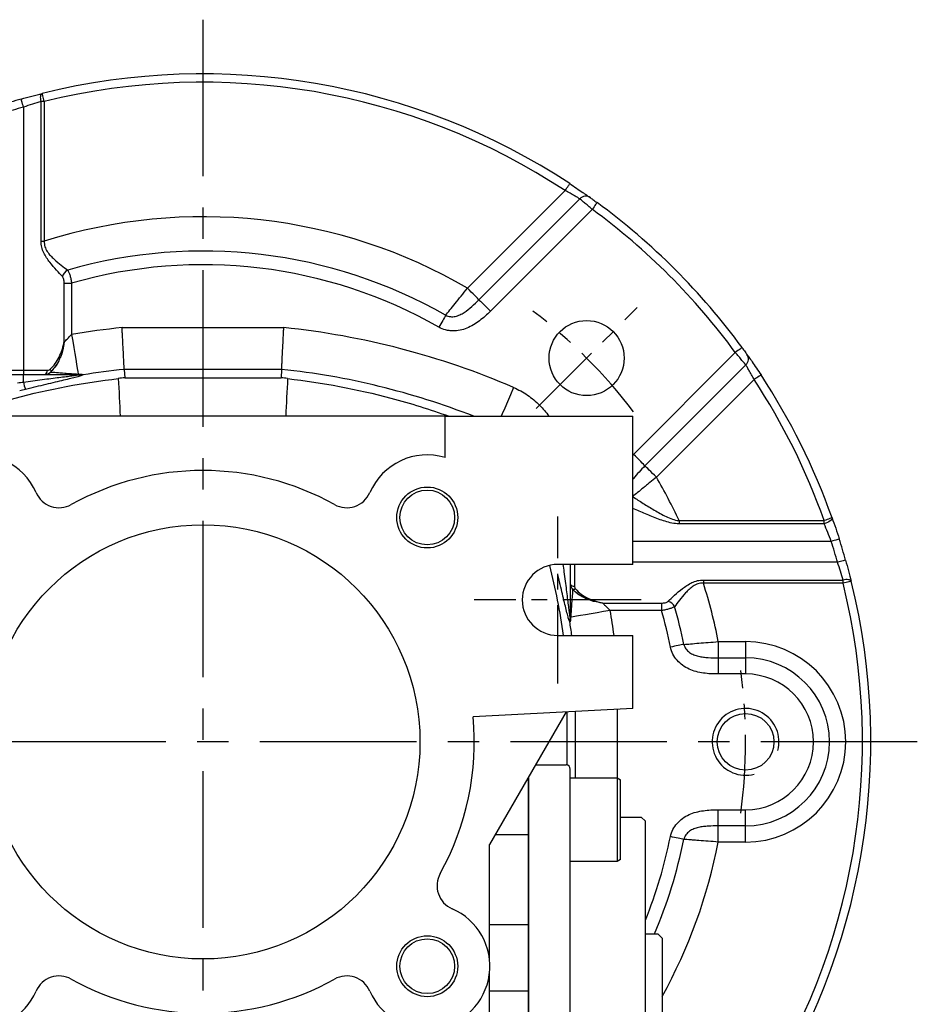
# Model space of a CAD drawing. Units: millimetres. Extents: x -24 to 1073, y -14 to 686.
# Drawn here: x 108 to 216, y 343 to 460 of the extents above; entities that cross this region are included whole.
import ezdxf

# ---------------------------------------------------------------- set-up
doc = ezdxf.new("R2010")
doc.units = ezdxf.units.MM
doc.header["$LTSCALE"] = 15
doc.linetypes.add('CENTER', pattern=[2, 1.25, -0.25, 0.25, -0.25])
for name, color, linetype in [('CEN', 2, 'CENTER'), ('HATCH', 1, 'Continuous'), ('MAIN', 7, 'Continuous')]:
    doc.layers.add(name, color=color, linetype=linetype)

# ---------------------------------------------------------------- blocks, each defined once
blk = doc.blocks.new('A$C66931373')
at = {"layer": 'MAIN'}
for p, q in [((-44, -11.17), (-44, -3.27)), ((-39.83, -2.77), (-43.5, -2.77)), ((39.83, -2.77), (43.5, -2.77)), ((44, -3.41), (44, -3.27)), ((44, -6.71), (44, -3.41)), ((-49.6, -4.31), (-50, -4.54)), ((-50, -10.78), (-50, -4.54)), ((-44, -4.31), (-49.6, -4.31)), ((-49.6, -4.31), (-49.6, -10.85)), ((-39, -4.21), (-39, -11.17)), ((39, -4.21), (39, -91.79)), ((44, -4.31), (49.6, -4.31)), ((49.6, -4.31), (50, -4.54)), ((49.6, -4.31), (49.6, -10.85)), ((50, -10.78), (50, -4.54)), ((44, -11.17), (44, -6.63)), ((50, -9), (52.5, -9)), ((52.5, -9), (53, -9.5)), ((53, -15.5), (53, -9.5)), ((-50, -14.08), (-50, -10.78)), ((-49.6, -10.85), (-49.6, -14.31)), ((-44, -22.22), (-44, -11.17)), ((-39.5, -11.09), (-43.5, -11.09)), ((-39.5, -11.09), (-39, -11.17)), ((-39, -11.17), (-39, -22.22)), ((44, -22.22), (44, -11.17)), ((49.6, -10.85), (49.6, -14.31)), ((50, -14.08), (50, -10.78)), ((-50, -14.08), (-49.6, -14.31)), ((50, -14.08), (49.6, -14.31)), ((-49.6, -14.31), (-44, -14.31)), ((49.6, -14.31), (44, -14.31)), ((53, -17.99), (53, -15.5)), ((53, -21.42), (53, -17.99)), ((-44, -30.17), (-44, -22.22)), ((-39.5, -21.87), (-43.5, -21.87)), ((-39, -22.22), (-39.5, -21.87)), ((-39, -22.22), (-39, -30.17)), ((44, -30.17), (44, -22.22)), ((53, -23.41), (53, -21.42)), ((53, -23), (54.5, -23)), ((53, -33.66), (53, -23.41)), ((54.5, -23), (55, -23.5)), ((55, -23.5), (55, -102.5)), ((-45.83, -27.81), (-46.17, -27.84)), ((-48, -35.29), (-48, -29.83)), ((-44, -34.46), (-44, -30.17)), ((-39.5, -29.82), (-43.5, -29.82)), ((-39, -30.17), (-39.5, -29.82)), ((-39, -30.17), (-39, -34.46)), ((44, -34.46), (44, -30.17)), ((-39.5, -34), (-43.5, -34)), ((-39.5, -34.13), (-43.5, -34.13)), ((-39, -34.46), (-39.5, -34)), ((-39, -34.58), (-39.5, -34.13)), ((53, -35.42), (53, -33.66)), ((-51.5, -35.29), (-52, -35.58)), ((-44, -35.29), (-51.5, -35.29)), ((-51.5, -35.29), (-51.5, -48.29)), ((-44, -34.58), (-44, -34.46)), ((-44, -35.79), (-44, -34.58)), ((-39.5, -35.34), (-43.5, -35.34)), ((-39, -35.79), (-39.5, -35.34)), ((-39, -34.46), (-39, -34.58)), ((-39, -34.58), (-39, -35.79)), ((44, -35.61), (44, -34.46)), ((44, -35.29), (51.5, -35.29)), ((51.5, -35.29), (52, -35.58)), ((51.5, -35.29), (51.5, -48.29)), ((-52, -35.87), (-53.35, -35.9)), ((-53.35, -35.9), (-53.35, -90.1)), ((-52, -35.6), (-52, -35.58)), ((-52, -48.01), (-52, -35.6)), ((-44, -44.56), (-44, -35.79)), ((-39, -35.79), (-39, -44.56)), ((44, -45.24), (44, -35.61)), ((52, -35.6), (52, -35.58)), ((52, -48.01), (52, -35.6)), ((53, -39.8), (53, -35.42)), ((-55.05, -36.94), (-56.75, -40.05)), ((53, -54.22), (53, -39.8)), ((-57, -63), (-57, -41.01)), ((-44, -47.11), (-44, -44.56)), ((-39.5, -44.77), (-43.5, -44.77)), ((-39, -44.56), (-39.5, -44.77)), ((-39, -44.56), (-39, -47.11)), ((44, -48.86), (44, -45.24)), ((-44, -48.86), (-44, -47.11)), ((-39, -47.11), (-39.5, -47.32)), ((-39, -47.11), (-39, -48.86)), ((-52, -48.01), (-51.5, -48.29)), ((-51.5, -48.29), (-44, -48.29)), ((-39.5, -47.32), (-43.5, -47.32)), ((51.5, -48.29), (44, -48.29)), ((52, -48.01), (51.5, -48.29)), ((-44, -55.17), (-44, -48.86)), ((-39.5, -49.16), (-43.5, -49.16)), ((-39, -48.86), (-39.5, -49.16)), ((-39, -48.86), (-39, -55.17)), ((44, -55.17), (44, -48.86)), ((53, -57), (53, -54.22)), ((-44, -55.17), (-43.5, -55.17)), ((-44, -70.83), (-44, -55.17)), ((-39.5, -55.17), (-43.5, -55.17)), ((-39, -55.17), (-39.5, -55.17)), ((-39, -55.17), (-39, -58.01)), ((44, -70.83), (44, -55.17)), ((53, -69), (53, -57)), ((-39, -58.51), (-39.49, -59.01)), ((-39, -58.51), (-39, -60)), ((-40.79, -59.54), (-40.79, -66.46)), ((-39.97, -59.03), (-39.49, -59.01)), ((-39, -60), (-39, -66)), ((-57, -84.99), (-57, -63)), ((-39, -66), (-39, -67.49)), ((-39.97, -66.97), (-39.49, -66.99)), ((-39, -67.49), (-39.49, -66.99)), ((-39, -67.99), (-39, -70.83)), ((53, -71.78), (53, -69)), ((-44, -70.83), (-43.5, -70.83)), ((-44, -77.14), (-44, -70.83)), ((-39.5, -70.83), (-43.5, -70.83)), ((-39, -70.83), (-39.5, -70.83)), ((-39, -70.83), (-39, -77.14)), ((44, -77.14), (44, -70.83)), ((53, -86.2), (53, -71.78)), ((-51.5, -77.71), (-52, -77.99)), ((-44, -77.71), (-51.5, -77.71)), ((-51.5, -77.71), (-51.5, -78.2)), ((-44, -78.89), (-44, -77.14)), ((-39.5, -76.84), (-43.5, -76.84)), ((-39, -77.14), (-39.5, -76.84)), ((-39, -77.14), (-39, -78.89)), ((44, -80.76), (44, -77.14)), ((44, -77.71), (51.5, -77.71)), ((51.5, -77.71), (52, -77.99)), ((51.5, -77.71), (51.5, -78.2)), ((-52, -78.46), (-52, -77.99)), ((-52, -90.42), (-52, -78.46)), ((-51.5, -78.2), (-51.5, -90.71)), ((-44, -81.44), (-44, -78.89)), ((-39.5, -78.68), (-43.5, -78.68)), ((-39, -78.89), (-39.5, -78.68)), ((-39, -78.89), (-39, -81.44)), ((51.5, -78.2), (51.5, -90.71)), ((52, -78.46), (52, -77.99)), ((52, -90.42), (52, -78.46)), ((-39.5, -81.23), (-43.5, -81.23)), ((-39, -81.44), (-39.5, -81.23)), ((44, -90.39), (44, -80.76)), ((-44, -90.21), (-44, -81.44)), ((-39, -81.44), (-39, -90.21)), ((-56.75, -85.95), (-55.05, -89.06)), ((53, -90.58), (53, -86.2)), ((-53.35, -90.1), (-52, -90.13)), ((-52, -90.42), (-51.5, -90.71)), ((-51.5, -90.71), (-44, -90.71)), ((-48, -96.17), (-48, -90.71)), ((-44, -91.42), (-44, -90.21)), ((-39.5, -90.66), (-43.5, -90.66)), ((-39, -90.21), (-39.5, -90.66)), ((-39, -90.21), (-39, -91.42)), ((44, -91.76), (44, -90.39)), ((51.5, -90.71), (44, -90.71)), ((52, -90.42), (51.5, -90.71)), ((53, -92.34), (53, -90.58)), ((-44, -91.76), (-44, -91.42)), ((-44, -97.84), (-44, -91.76)), ((-39.5, -91.87), (-43.5, -91.87)), ((-39, -91.42), (-39.5, -91.87)), ((-39, -91.76), (-39.5, -92.23)), ((-39, -91.42), (-39, -91.76)), ((-39, -91.76), (-39, -91.79)), ((44, -97.84), (44, -91.76)), ((-39.5, -92.23), (-43.5, -92.23)), ((53, -102.59), (53, -92.34)), ((-44, -99.61), (-44, -97.84)), ((44, -99.61), (44, -97.84)), ((-46.17, -98.16), (-45.83, -98.19)), ((-42.68, -98.16), (-43.5, -98.16)), ((53, -104.58), (53, -102.59)), ((55, -102.5), (54.5, -103)), ((54.5, -103), (53, -103)), ((53, -108.01), (53, -104.58)), ((53, -110.5), (53, -108.01)), ((-44, -114.89), (-44, -108.75)), ((44, -114.89), (44, -108.75)), ((-51.5, -110.19), (-52, -110.48)), ((-52, -120.14), (-52, -110.48)), ((-44, -110.19), (-51.5, -110.19)), ((-51.5, -110.19), (-51.5, -120.3)), ((-39, -110.59), (-39, -114.89)), ((39, -110.59), (39, -115.41)), ((44, -110.19), (51.5, -110.19)), ((51.5, -110.19), (52, -110.48)), ((51.5, -110.19), (51.5, -120.3)), ((52, -120.14), (52, -110.48)), ((53, -116.5), (53, -110.5)), ((-44, -115.76), (-44, -114.89)), ((-39.5, -114.98), (-43.5, -114.98)), ((-39, -114.89), (-39.5, -114.98)), ((-39, -114.89), (-39, -115.76)), ((44, -117.25), (44, -114.89)), ((-44, -117.25), (-44, -115.76)), ((-39.5, -115.89), (-43.5, -115.89)), ((-39, -115.76), (-39.5, -115.89)), ((53, -116.5), (52.5, -117)), ((52.5, -117), (52, -117)), ((-52, -122.9), (-52, -120.14)), ((52, -122.9), (52, -120.14)), ((-51.5, -120.3), (-51.5, -123.19)), ((51.5, -120.3), (51.5, -123.19)), ((-52, -122.9), (-51.5, -123.19)), ((52, -122.9), (51.5, -123.19))]:
    blk.add_line(p, q, dxfattribs=at)
at = {"layer": 'MAIN', "flags": 128}
for points in [[(-44, -44.56), (-43.99, -44.6), (-43.96, -44.64), (-43.92, -44.67), (-43.85, -44.71), (-43.78, -44.73), (-43.69, -44.75), (-43.6, -44.76), (-43.5, -44.77)], [(-44, -47.11), (-43.99, -47.15), (-43.96, -47.19), (-43.92, -47.23), (-43.85, -47.26), (-43.78, -47.28), (-43.69, -47.3), (-43.6, -47.32), (-43.5, -47.32)], [(-44, -48.86), (-43.99, -48.92), (-43.96, -48.98), (-43.92, -49.03), (-43.85, -49.08), (-43.78, -49.11), (-43.69, -49.14), (-43.6, -49.16), (-43.5, -49.16)], [(-44, -77.14), (-43.99, -77.08), (-43.96, -77.02), (-43.92, -76.97), (-43.85, -76.92), (-43.78, -76.89), (-43.69, -76.86), (-43.6, -76.84), (-43.5, -76.84)], [(-44, -78.89), (-43.99, -78.85), (-43.96, -78.81), (-43.92, -78.77), (-43.85, -78.74), (-43.78, -78.72), (-43.69, -78.7), (-43.6, -78.68), (-43.5, -78.68)], [(-44, -81.44), (-43.99, -81.4), (-43.96, -81.36), (-43.92, -81.33), (-43.85, -81.29), (-43.78, -81.27), (-43.69, -81.25), (-43.6, -81.24), (-43.5, -81.23)], [(-44, -97.84), (-43.99, -97.9), (-43.96, -97.96), (-43.92, -98.02), (-43.85, -98.07), (-43.78, -98.11), (-43.69, -98.14), (-43.6, -98.15), (-43.5, -98.16)]]:
    blk.add_lwpolyline(points, dxfattribs=at)
at = {"layer": 'MAIN'}
for centre, radius, start, end in [((-43.5, -3.27), 0.5, 90, 180), ((43.5, -3.27), 0.5, 0, 90), ((-43.62, -11.9), 0.816, 81.4387, 117.6399), ((-43.56, -22.31), 0.446, 81.9501, 168.5785), ((-46, -25.82), 2, 275, 0), ((-46, -29.83), 2, 95, 180), ((-43.56, -30.26), 0.446, 81.9501, 168.5785), ((-50, -33.82), 2, 312.3223, 0), ((-43.52, -34.48), 0.48, 87.6076, 177.3887), ((-43.52, -34.61), 0.478, 87.232, 176.9348), ((-43.52, -35.82), 0.478, 87.232, 176.9348), ((-53.3, -37.9), 2, 91.5, 151.2954), ((-55, -41.01), 2, 151.2954, 180), ((-55, -84.99), 2, 180, 208.7046), ((-53.3, -88.1), 2, 208.7046, 268.5), ((-50, -92.18), 2, 0, 47.6777), ((-43.52, -90.18), 0.478, 183.0652, 272.768), ((-43.52, -91.39), 0.478, 183.0652, 272.768), ((-43.51, -91.74), 0.486, 181.8488, 271.7364), ((-46, -96.17), 2, 180, 265), ((-46, -100.18), 2, 16.5979, 85), ((-43.62, -114.2), 0.79, 241.3497, 278.8235), ((-43.62, -115.32), 0.581, 228.6574, 281.5287)]:
    blk.add_arc(centre, radius, start, end, dxfattribs=at)
for centre, major_axis, start_param, end_param in [((-39.96, -59.53), (0.828, 0.022), 1.570796, 3.118586), ((-39.96, -66.47), (0.828, -0.022), 3.164599, 4.712389)]:
    blk.add_ellipse(centre, major_axis=major_axis, ratio=0.603701, start_param=start_param, end_param=end_param, dxfattribs=at)
for points, knots in [([(-39, -58.01), (-39, -58.03), (-39, -58.08), (-39, -58.14), (-39, -58.2), (-39, -58.26), (-39, -58.32), (-39, -58.38), (-39, -58.45), (-39, -58.51), (-39, -58.51), (-39, -58.51)], [0, 0, 0, 0, 0.0833464, 0.1645954, 0.2453447, 0.3272212, 0.411787, 0.5004619, 0.6722588, 0.8344427, 1, 1, 1, 1]), ([(-39, -67.49), (-39, -67.49), (-39, -67.49), (-39, -67.5), (-39, -67.52), (-39, -67.55), (-39, -67.59), (-39, -67.65), (-39, -67.73), (-39, -67.86), (-39, -67.94), (-39, -67.99)], [0, 0, 0, 0, 0.083318, 0.164541, 0.245268, 0.327128, 0.411683, 0.500354, 0.672165, 0.834387, 1, 1, 1, 1])]:
    blk.add_open_spline(points, degree=3, knots=knots, dxfattribs=at)
blk = doc.blocks.new('A$C29E14E4B')
at = {"layer": 'MAIN'}
for p, q in [((-51.5, 39), (-29, 39)), ((-51.5, 21.25), (-51.5, 39)), ((-29, 39), (-29, 34.06)), ((29, 39), (-29, 39)), ((29, 34.06), (29, 39)), ((29, 39), (51.5, 39)), ((51.5, 21.25), (51.5, 39)), ((-42.5, 21.25), (-51.5, 21.25)), ((51.5, 21.25), (42.5, 21.25)), ((-51.5, 12.75), (-42.5, 12.75)), ((-51.5, 4), (-51.5, 12.75)), ((42.5, 12.75), (51.5, 12.75)), ((51.5, 4), (51.5, 12.75)), ((-32.36, 3), (-51.5, 4)), ((-34.34, -12.28), (-43.5, 3.58)), ((51.5, 4), (32.36, 3)), ((43.5, 3.58), (34.34, -12.28)), ((-39, -11.09), (-39, -4.21)), ((39, -11.09), (39, -4.21)), ((-39, -21.87), (-39, -11.09)), ((-35.03, -11.09), (-39, -11.09)), ((35.03, -11.09), (39, -11.09)), ((39, -21.87), (39, -11.09)), ((-34.34, -12.28), (-34.34, -26.2)), ((34.34, -26.2), (34.34, -12.28)), ((-39, -29.82), (-39, -21.87)), ((-34.34, -21.87), (-39, -21.87)), ((34.34, -21.87), (39, -21.87)), ((39, -29.82), (39, -21.87)), ((-34.34, -27.54), (-34.34, -38.05)), ((34.34, -38.05), (34.34, -27.54)), ((-34.34, -29.82), (-39, -29.82)), ((-39, -34), (-39, -29.82)), ((34.34, -29.82), (39, -29.82)), ((39, -34), (39, -29.82)), ((-34.34, -34), (-39, -34)), ((-39, -49.16), (-39, -34)), ((34.34, -34), (39, -34)), ((39, -49.16), (39, -34)), ((-34.34, -38.05), (-34.34, -48.16)), ((34.34, -38.05), (-34.34, -38.05)), ((34.34, -38.05), (34.34, -48.16)), ((34.34, -48.16), (-34.34, -48.16)), ((39, -49.16), (-39, -49.16)), ((-39, -55.17), (-39, -49.16)), ((39, -55.17), (39, -49.16)), ((29.5, -52.75), (-10, -52.75)), ((-10.5, -53.25), (-10.5, -55.17)), ((30, -55.17), (30, -53.25)), ((-33.21, -55.17), (-39, -55.17)), ((-39, -70.83), (-39, -55.17)), ((-10.5, -55.17), (-20.79, -55.17)), ((-10.5, -55.17), (-10.5, -70.83)), ((39, -55.17), (30, -55.17)), ((30, -70.83), (30, -55.17)), ((39, -70.83), (39, -55.17)), ((-27.63, -59.9), (-29.37, -60.9)), ((-27, -59.54), (-27.63, -59.9)), ((-24.63, -60.9), (-26.37, -59.9)), ((-30, -61.27), (-30, -61.99)), ((-24, -61.27), (-24.63, -60.9)), ((-24, -61.99), (-24, -61.27)), ((-30, -61.99), (-30, -64.01)), ((-24, -64.01), (-24, -61.99)), ((-30, -64.01), (-30, -64.73)), ((-30, -64.73), (-29.37, -65.1)), ((-24, -64.73), (-24, -64.01)), ((-29.37, -65.1), (-27.63, -66.1)), ((-26.37, -66.1), (-24.63, -65.1)), ((-27, -66.46), (-26.37, -66.1)), ((-33.21, -70.83), (-39, -70.83)), ((-39, -76.84), (-39, -70.83)), ((-10.5, -70.83), (-20.79, -70.83)), ((-10.5, -70.83), (-10.5, -72.75)), ((30, -72.75), (30, -70.83)), ((39, -70.83), (30, -70.83)), ((39, -76.84), (39, -70.83)), ((-10, -73.25), (29.5, -73.25)), ((39, -76.84), (-39, -76.84)), ((-39, -91.79), (-39, -76.84)), ((39, -91.79), (39, -76.84)), ((-37.5, -77.84), (-37.5, -87.95)), ((37.5, -77.84), (-37.5, -77.84)), ((37.5, -77.84), (37.5, -87.95)), ((-37.5, -89.19), (-37.5, -87.95)), ((-37.5, -87.95), (37.5, -87.95)), ((37.5, -89.19), (37.5, -87.95)), ((-37.5, -89.19), (-43.5, -99.58)), ((43.5, -99.58), (37.5, -89.19)), ((-51.5, -100), (-35, -99.14)), ((-51.5, -108.75), (-51.5, -100)), ((-35, -99.14), (35, -99.14)), ((35, -99.14), (51.5, -100)), ((51.5, -108.75), (51.5, -100)), ((-42.5, -108.75), (-51.5, -108.75)), ((51.5, -108.75), (42.5, -108.75)), ((-39, -114.98), (-39, -110.59)), ((39, -114.98), (39, -110.59)), ((-39, -115.41), (-39, -114.98)), ((-38.74, -114.98), (-39, -114.98)), ((38.74, -114.98), (39, -114.98)), ((39, -115.41), (39, -114.98)), ((-51.5, -117.25), (-42.5, -117.25)), ((-51.5, -135), (-51.5, -117.25)), ((42.5, -117.25), (51.5, -117.25)), ((51.5, -135), (51.5, -117.25)), ((-51.5, -135), (51.5, -135))]:
    blk.add_line(p, q, dxfattribs=at)
at = {"layer": 'MAIN', "flags": 128}
for points in [[(-26.37, -59.9), (-26.6, -59.77), (-27, -59.54)], [(-29.37, -60.9), (-29.6, -61.04), (-30, -61.27)], [(-24.63, -65.1), (-24.4, -64.96), (-24, -64.73)], [(-27.63, -66.1), (-27.4, -66.23), (-27, -66.46)]]:
    blk.add_lwpolyline(points, dxfattribs=at)
at = {"layer": 'MAIN'}
for centre, radius in [((-26.87, 26.87), 3.65), ((-26.87, 26.87), 3.28), ((26.87, 26.87), 3.65), ((26.87, 26.87), 3.28), ((0, 0), 26), ((-26.87, -26.87), 3.65), ((26.87, -26.87), 3.65), ((-26.87, -26.87), 3.28), ((26.87, -26.87), 3.28), ((-27, -63), 10), ((-27, -63), 8.5)]:
    blk.add_circle(centre, radius, dxfattribs=at)
for centre, radius, start, end in [((-26.87, 26.87), 7.5, 23.3817, 106.4986), ((26.87, 26.87), 7.5, 73.5014, 156.6183), ((0, 0), 32.5, 60.9602, 119.0398), ((-17.23, 31.04), 3, 203.3817, 299.0398), ((17.23, 31.04), 3, 240.9602, 336.6183), ((-42.5, 17), 4.25, 270, 90), ((42.5, 17), 4.25, 90, 270), ((0, 0), 32.5, 174.7089, 209.0398), ((0, 0), 32.5, 330.9602, 5.2911), ((-31.04, -17.23), 3, 293.3817, 29.0398), ((31.04, -17.23), 3, 150.9602, 246.6183), ((-26.87, -26.87), 7.5, 113.3817, 336.6183), ((26.87, -26.87), 7.5, 203.3817, 66.6183), ((-17.23, -31.04), 3, 60.9602, 156.6183), ((17.23, -31.04), 3, 23.3817, 119.0398), ((0, 0), 32.5, 240.9602, 299.0398), ((-10, -53.25), 0.5, 90.0001, 179.9999), ((29.5, -53.25), 0.5, 359.9999, 90), ((-27, -63), 3.46, 90, 150), ((-27, -63), 3.46, 30, 90), ((-27, -63), 3.46, 150, 210), ((-27, -63), 3.46, 330, 30), ((-27, -63), 3.46, 210, 270), ((-27, -63), 3.46, 270, 330), ((-10, -72.75), 0.5, 180, 270), ((29.5, -72.75), 0.5, 270.0001, 360), ((-42.5, -113), 4.25, 270, 90), ((42.5, -113), 4.25, 90, 270)]:
    blk.add_arc(centre, radius, start, end, dxfattribs=at)
blk = doc.blocks.new('A$C1183350a')
at = {"layer": 'CEN', "ltscale": 0.5}
blk.add_line((119.92, 96.04), (132, 108.12), dxfattribs=at)
for start, end in [(37.4631, 52.5369), (352.4631, 7.5369)]:
    blk.add_arc((80, 56.12), 65, start, end, dxfattribs=at)
at = {"layer": 'HATCH'}
blk.add_arc((145, 56.12), 4, 345, 285, dxfattribs=at)
at = {"layer": 'MAIN'}
for p, q in [((58.5, 132.14), (58.5, 100.62)), ((60.62, 116.07), (60.62, 132.8)), ((61, 132.8), (60.62, 132.8)), ((61, 132.8), (61, 116.07)), ((111.69, 110.44), (123.39, 122.14)), ((113.06, 109.07), (125.14, 121.15)), ((126.62, 119.89), (114.43, 107.7)), ((60.62, 116.07), (61, 116.07)), ((63.38, 111.05), (64.27, 111.05)), ((63.38, 104.01), (63.38, 111.05)), ((64.27, 111.05), (64.27, 104.9)), ((70.31, 105.73), (89.69, 105.73)), ((131.58, 90.55), (143.77, 102.74)), ((56, 100.62), (58.5, 100.62)), ((58.5, 100.62), (61.34, 100.62)), ((58.5, 100.62), (58.5, 100.12)), ((70.57, 100.73), (70.63, 99.72)), ((89.43, 100.73), (70.57, 100.73)), ((89.43, 100.73), (89.37, 99.72)), ((145.03, 101.26), (132.95, 89.18)), ((56, 100.12), (58.5, 100.12)), ((58.5, 99.21), (58.5, 100.12)), ((58.5, 100.12), (65.19, 100.12)), ((70.63, 99.72), (89.37, 99.72)), ((146.02, 99.51), (134.32, 87.81)), ((137.03, 82.62), (137.03, 82.23)), ((137.03, 82.62), (154.42, 82.62)), ((154.42, 82.23), (154.42, 82.62)), ((154.42, 82.23), (137.03, 82.23)), ((155.27, 80.12), (131.5, 80.12)), ((124, 77.37), (124, 70.92)), ((124.5, 77.37), (124.5, 74.78)), ((156.02, 77.62), (131.5, 77.62)), ((139.95, 75.5), (156.68, 75.5)), ((139.95, 75.5), (139.95, 75.12)), ((156.68, 75.12), (156.68, 75.5)), ((156.68, 75.12), (139.95, 75.12)), ((127.9, 72.74), (134.93, 72.74)), ((134.93, 72.74), (134.93, 71.85)), ((134.93, 71.85), (128.78, 71.85)), ((141.73, 68.12), (141.73, 66.18)), ((141.73, 68.12), (145, 68.12)), ((145, 68.12), (145, 66.18)), ((141.73, 66.18), (145, 66.18)), ((141.73, 66.18), (141.73, 64.25)), ((145, 66.18), (145, 64.25)), ((145, 64.25), (141.73, 64.25)), ((123.6, 59.7), (123.6, 53.34)), ((124.61, 51.81), (124.61, 59.76)), ((129.6, 60.02), (129.6, 51.81)), ((141.73, 46.05), (141.73, 47.99)), ((141.73, 47.99), (145, 47.99)), ((145, 46.05), (145, 47.99)), ((145, 46.05), (141.73, 46.05)), ((141.73, 44.12), (141.73, 46.05)), ((145, 44.12), (145, 46.05)), ((145, 44.12), (141.73, 44.12))]:
    blk.add_line(p, q, dxfattribs=at)
at = {"layer": 'MAIN', "flags": 128}
for points in [[(60.62, 132.8), (60.58, 132.98), (60.57, 133.15), (60.56, 133.31), (60.58, 133.46), (60.6, 133.58), (60.64, 133.67), (60.7, 133.74), (60.76, 133.77)], [(61, 132.8), (60.95, 132.99), (60.91, 133.17), (60.87, 133.34), (60.83, 133.49), (60.8, 133.61), (60.78, 133.7), (60.76, 133.75), (60.76, 133.77)], [(58.5, 132.14), (58.45, 132.32), (58.4, 132.5), (58.35, 132.67), (58.31, 132.82), (58.27, 132.94), (58.25, 133.03), (58.23, 133.08), (58.23, 133.1)], [(123.39, 122.14), (123.5, 122.3), (123.6, 122.46), (123.7, 122.6), (123.78, 122.73), (123.85, 122.83), (123.9, 122.91), (123.93, 122.96), (123.94, 122.97)], [(127.21, 120.7), (127.2, 120.68), (127.17, 120.64), (127.11, 120.56), (127.04, 120.46), (126.95, 120.34), (126.85, 120.2), (126.74, 120.05), (126.62, 119.89)], [(113.06, 109.07), (112.98, 109.14), (112.87, 109.26), (112.73, 109.4), (112.56, 109.57), (112.36, 109.77), (112.15, 109.98), (111.92, 110.2), (111.69, 110.44)], [(113.06, 109.07), (113.14, 108.99), (113.25, 108.88), (113.39, 108.74), (113.56, 108.56), (113.76, 108.37), (113.97, 108.16), (114.2, 107.93), (114.43, 107.7)], [(109.08, 107.21), (109, 107.08), (108.92, 106.93), (108.82, 106.76), (108.72, 106.59), (108.61, 106.39), (108.5, 106.2), (108.38, 105.99), (108.26, 105.78)], [(64.27, 104.9), (64.4, 104.11), (64.53, 103.35), (64.65, 102.62), (64.77, 101.95), (64.87, 101.36), (64.95, 100.85), (65.02, 100.46), (65.07, 100.17)], [(144.58, 103.33), (144.57, 103.32), (144.52, 103.29), (144.45, 103.23), (144.35, 103.16), (144.22, 103.07), (144.08, 102.97), (143.93, 102.86), (143.77, 102.74)], [(61.68, 100.74), (61.71, 100.68), (61.74, 100.62), (61.76, 100.56), (61.77, 100.51), (61.77, 100.46), (61.76, 100.42), (61.74, 100.39), (61.72, 100.37)], [(146.85, 100.06), (146.84, 100.05), (146.79, 100.02), (146.71, 99.97), (146.61, 99.9), (146.48, 99.81), (146.34, 99.72), (146.18, 99.62), (146.02, 99.51)], [(117.21, 98.56), (116.84, 97.69), (116.48, 96.85), (116.15, 96.08), (115.85, 95.39), (115.73, 95.12)], [(132.95, 89.18), (132.87, 89.25), (132.76, 89.37), (132.62, 89.51), (132.45, 89.68), (132.25, 89.88), (132.04, 90.09), (131.81, 90.32), (131.58, 90.55)], [(134.32, 87.81), (134.09, 88.04), (133.86, 88.27), (133.65, 88.48), (133.45, 88.67), (133.28, 88.85), (133.14, 88.99), (133.03, 89.1), (132.95, 89.18)], [(155.36, 82.95), (155.37, 82.87), (155.33, 82.78), (155.25, 82.68), (155.14, 82.58), (154.99, 82.48), (154.81, 82.39), (154.62, 82.3), (154.42, 82.23)], [(155.36, 82.95), (155.35, 82.95), (155.29, 82.93), (155.21, 82.9), (155.09, 82.86), (154.95, 82.8), (154.78, 82.75), (154.61, 82.68), (154.42, 82.62)], [(156.22, 80.42), (156.2, 80.42), (156.15, 80.4), (156.06, 80.37), (155.94, 80.33), (155.8, 80.29), (155.63, 80.23), (155.45, 80.18), (155.27, 80.12)], [(156.98, 77.89), (156.96, 77.89), (156.91, 77.87), (156.82, 77.84), (156.7, 77.81), (156.55, 77.77), (156.39, 77.72), (156.21, 77.67), (156.02, 77.62)], [(157.65, 75.36), (157.62, 75.42), (157.55, 75.47), (157.46, 75.51), (157.34, 75.54), (157.19, 75.55), (157.03, 75.55), (156.86, 75.53), (156.68, 75.5)], [(124.62, 74.44), (124.56, 74.4), (124.5, 74.38), (124.45, 74.36), (124.39, 74.35), (124.35, 74.35), (124.31, 74.36), (124.27, 74.37), (124.25, 74.4)], [(157.65, 75.36), (157.63, 75.35), (157.58, 75.34), (157.49, 75.32), (157.37, 75.29), (157.22, 75.25), (157.05, 75.21), (156.87, 75.17), (156.68, 75.12)], [(128.78, 71.85), (127.99, 71.72), (127.23, 71.59), (126.5, 71.46), (125.83, 71.35), (125.24, 71.25), (124.74, 71.17), (124.34, 71.1), (124.05, 71.05)], [(137.61, 67.79), (137.47, 67.76), (137.3, 67.73), (137.11, 67.69), (136.91, 67.65), (136.7, 67.61), (136.47, 67.56), (136.24, 67.51), (136, 67.47)], [(137.61, 44.44), (137.47, 44.47), (137.3, 44.51), (137.11, 44.55), (136.91, 44.59), (136.7, 44.63), (136.47, 44.68), (136.24, 44.72), (136, 44.77)]]:
    blk.add_lwpolyline(points, dxfattribs=at)
at = {"layer": 'MAIN'}
for centre, radius in [((125.96, 102.08), 4.5), ((145, 56.12), 3.4)]:
    blk.add_circle(centre, radius, dxfattribs=at)
for centre, radius, start, end in [((80, 56.12), 80, 56.685, 103.9164), ((80, 56.12), 79, 56.685, 103.9164), ((80, 56.12), 80, 105.7924, 107.6858), ((80, 56.12), 79, 105.7924, 107.6858), ((125.85, 120.48), 0.978, 55.306, 136.4203), ((80, 56.12), 80, 36.1698, 53.8302), ((80, 56.12), 79, 36.1698, 53.8302), ((80, 56.12), 62.89, 59.7396, 107.5856), ((80, 56.12), 58.78, 60.3546, 106.0011), ((80, 56.12), 57.14, 60.3546, 105.9825), ((64.38, 111.52), 1.25, 118.0289, 165.3395), ((80, 12.12), 94.11, 95.9089, 99.6244), ((80, 12.12), 94.11, 66.7067, 84.0911), ((144.36, 101.97), 0.978, 313.5797, 34.694), ((61.02, 101.12), 1, 270.0253, 314.9687), ((60.86, 100.54), 0.484, 301.5449, 9.8869), ((80, 12.12), 89.11, 96.0723, 99.278), ((80, 12.12), 89.11, 68.6523, 83.9277), ((70.05, 101.87), 11.86, 192.9665, 197.3823), ((64.9, 100.4), 0.28, 271.1055, 306.2986), ((65.19, 100.45), 0.334, 270.5168, 299.0632), ((65.48, 101.05), 0.992, 255.7562, 278.9002), ((80, 56.12), 79, 19.5995, 33.315), ((80, 56.12), 80, 19.5995, 33.315), ((80, 56.12), 62.89, 24.9225, 30.2604), ((80, 56.12), 80, 15.7924, 17.6858), ((80, 56.12), 79, 15.7924, 17.6858), ((125, 75.1), 1, 180.0253, 224.9687), ((124.42, 75.25), 0.484, 211.5449, 279.8869), ((80, 56.12), 62.89, 11.0006, 17.5856), ((80, 56.12), 79, 326.685, 13.9164), ((80, 56.12), 80, 326.685, 13.9164), ((135.4, 71.73), 1.25, 28.0289, 75.3395), ((80, 56.12), 58.78, 11.4548, 16.0011), ((124.93, 70.64), 0.992, 165.7562, 188.9002), ((124.28, 71.22), 0.28, 181.1055, 216.2986), ((124.33, 70.93), 0.334, 180.5168, 209.0632), ((36, 56.12), 94.11, 7.7866, 9.6244), ((80, 56.12), 57.14, 11.4548, 15.9825), ((36, 56.12), 89.11, 8.2258, 9.278), ((145, 56.12), 12, 270, 90), ((145, 56.12), 10.06, 270, 90), ((145, 56.12), 8.13, 270, 90), ((80, 56.12), 57.14, 338.0501, 348.5452), ((80, 56.12), 58.78, 336.9667, 348.5452), ((80, 56.12), 62.89, 330.9963, 348.9994)]:
    blk.add_arc(centre, radius, start, end, dxfattribs=at)
for start_param, end_param in [(0.108641, 0.117541), (6.165645, 6.174544)]:
    blk.add_ellipse((80, 13.77), major_axis=(0, 86.46), ratio=0.999818, start_param=start_param, end_param=end_param, dxfattribs=at)
for points, knots in [([(58.23, 133.1), (58.66, 133.22), (59.09, 133.34), (59.94, 133.56), (60.35, 133.67), (60.76, 133.77)], [0, 0, 0, 0, 0.5, 0.5, 1, 1, 1, 1]), ([(60.62, 132.8), (60.27, 132.7), (59.93, 132.59), (59.22, 132.37), (58.86, 132.26), (58.5, 132.14)], [0, 0, 0, 0, 0.5, 0.5, 1, 1, 1, 1]), ([(123.94, 122.97), (124.22, 122.79), (124.5, 122.6), (125.03, 122.24), (125.27, 122.07), (125.61, 121.84), (125.71, 121.77), (125.9, 121.64), (125.99, 121.58), (126.14, 121.47), (126.21, 121.42), (126.33, 121.34), (126.37, 121.31), (126.41, 121.28)], [0, 0, 0, 0, 0.25, 0.25, 0.5, 0.5, 0.625, 0.625, 0.75, 0.75, 0.875, 0.875, 1, 1, 1, 1]), ([(125.14, 121.15), (125.09, 121.18), (125.01, 121.23), (124.79, 121.36), (124.65, 121.44), (124.34, 121.62), (124.16, 121.72), (123.79, 121.93), (123.59, 122.03), (123.39, 122.14)], [0, 0, 0, 0, 0.25, 0.25, 0.5, 0.5, 0.75, 0.75, 1, 1, 1, 1]), ([(126.62, 119.89), (126.46, 120.04), (126.29, 120.18), (125.97, 120.45), (125.82, 120.58), (125.56, 120.8), (125.44, 120.9), (125.26, 121.06), (125.19, 121.12), (125.14, 121.15)], [0, 0, 0, 0, 0.25, 0.25, 0.5, 0.5, 0.75, 0.75, 1, 1, 1, 1]), ([(126.41, 121.28), (126.46, 121.25), (126.56, 121.17), (126.86, 120.96), (127.03, 120.83), (127.21, 120.7)], [0, 0, 0, 0, 0.5, 0.5, 1, 1, 1, 1]), ([(63.17, 111.84), (62.95, 112.06), (62.71, 112.32), (62.19, 112.9), (61.91, 113.22), (61.52, 113.73), (61.39, 113.91), (61.14, 114.29), (61.03, 114.49), (60.83, 114.91), (60.75, 115.13), (60.64, 115.59), (60.62, 115.83), (60.62, 116.07)], [0, 0, 0, 0, 0.25, 0.25, 0.5, 0.5, 0.625, 0.625, 0.75, 0.75, 0.875, 0.875, 1, 1, 1, 1]), ([(61, 116.07), (60.99, 115.85), (61.01, 115.63), (61.14, 115.21), (61.24, 115.02), (61.47, 114.66), (61.6, 114.5), (61.88, 114.2), (62.02, 114.06), (62.45, 113.66), (62.75, 113.42), (63.3, 112.99), (63.56, 112.8), (63.8, 112.62)], [0, 0, 0, 0, 0.125, 0.125, 0.25, 0.25, 0.375, 0.375, 0.5, 0.5, 0.75, 0.75, 1, 1, 1, 1]), ([(63.8, 112.62), (63.85, 112.54), (63.9, 112.45), (63.99, 112.23), (64.04, 112.1), (64.12, 111.82), (64.15, 111.68), (64.22, 111.37), (64.24, 111.21), (64.27, 111.05)], [0, 0, 0, 0, 0.25, 0.25, 0.5, 0.5, 0.75, 0.75, 1, 1, 1, 1]), ([(63.38, 111.05), (63.38, 111.21), (63.36, 111.36), (63.3, 111.64), (63.25, 111.76), (63.17, 111.84)], [0, 0, 0, 0, 0.5, 0.5, 1, 1, 1, 1]), ([(109.08, 107.21), (109.22, 107.39), (109.39, 107.6), (109.78, 108.08), (109.99, 108.34), (110.44, 108.9), (110.69, 109.2), (111.18, 109.81), (111.43, 110.12), (111.69, 110.44)], [0, 0, 0, 0, 0.25, 0.25, 0.5, 0.5, 0.75, 0.75, 1, 1, 1, 1]), ([(109.08, 107.21), (109.25, 107.11), (109.45, 107.06), (109.74, 107.03), (109.84, 107.03), (110.03, 107.04), (110.13, 107.05), (110.42, 107.11), (110.6, 107.18), (110.95, 107.34), (111.12, 107.43), (111.61, 107.75), (111.91, 108), (112.5, 108.51), (112.78, 108.79), (113.06, 109.07)], [0, 0, 0, 0, 0.125, 0.125, 0.1875, 0.1875, 0.25, 0.25, 0.375, 0.375, 0.5, 0.5, 0.75, 0.75, 1, 1, 1, 1]), ([(114.43, 107.7), (114.02, 107.29), (113.59, 106.9), (112.67, 106.2), (112.17, 105.89), (111.36, 105.56), (111.08, 105.47), (110.51, 105.36), (110.23, 105.33), (109.79, 105.34), (109.64, 105.35), (109.35, 105.39), (109.21, 105.41), (108.79, 105.53), (108.52, 105.64), (108.26, 105.78)], [0, 0, 0, 0, 0.25, 0.25, 0.5, 0.5, 0.625, 0.625, 0.75, 0.75, 0.8125, 0.8125, 0.875, 0.875, 1, 1, 1, 1]), ([(70.57, 100.73), (70.57, 100.75), (70.57, 100.8), (70.56, 100.95), (70.56, 101.05), (70.54, 101.32), (70.53, 101.48), (70.51, 101.84), (70.5, 102.06), (70.48, 102.51), (70.47, 102.76), (70.44, 103.29), (70.42, 103.58), (70.39, 104.16), (70.38, 104.47), (70.35, 104.93), (70.34, 105.09), (70.33, 105.41), (70.32, 105.57), (70.31, 105.73)], [0, 0, 0, 0, 0.125, 0.125, 0.25, 0.25, 0.375, 0.375, 0.5, 0.5, 0.625, 0.625, 0.75, 0.75, 0.875, 0.875, 0.9375, 0.9375, 1, 1, 1, 1]), ([(89.43, 100.73), (89.43, 100.75), (89.43, 100.8), (89.44, 100.95), (89.44, 101.05), (89.46, 101.32), (89.47, 101.48), (89.49, 101.84), (89.5, 102.06), (89.52, 102.51), (89.53, 102.76), (89.56, 103.29), (89.58, 103.58), (89.61, 104.16), (89.62, 104.47), (89.65, 104.93), (89.66, 105.09), (89.67, 105.41), (89.68, 105.57), (89.69, 105.73)], [0, 0, 0, 0, 0.125, 0.125, 0.25, 0.25, 0.375, 0.375, 0.5, 0.5, 0.625, 0.625, 0.75, 0.75, 0.875, 0.875, 0.9375, 0.9375, 1, 1, 1, 1]), ([(61.68, 100.74), (62.15, 101.15), (62.5, 101.64), (62.91, 102.48), (63.03, 102.78), (63.18, 103.23), (63.22, 103.39), (63.3, 103.7), (63.34, 103.86), (63.38, 104.01)], [0, 0, 0, 0, 0.5, 0.5, 0.75, 0.75, 0.875, 0.875, 1, 1, 1, 1]), ([(63.38, 104.01), (63.38, 104.01), (63.38, 103.99), (63.36, 103.89), (63.34, 103.74), (63.25, 103.17), (63.1, 102.58), (62.88, 102.09), (62.83, 101.99)], [0, 0, 0, 0, 0.006465, 0.022258, 0.146625, 0.212586, 0.842597, 1, 1, 1, 1]), ([(63.38, 104.01), (63.43, 104.05), (63.5, 104.11), (63.63, 104.25), (63.71, 104.32), (63.94, 104.56), (64.1, 104.73), (64.27, 104.9)], [0, 0, 0, 0, 0.25, 0.25, 0.5, 0.5, 1, 1, 1, 1]), ([(145.03, 101.26), (145, 101.31), (144.94, 101.37), (144.78, 101.56), (144.68, 101.67), (144.46, 101.94), (144.33, 102.09), (144.06, 102.41), (143.92, 102.57), (143.77, 102.74)], [0, 0, 0, 0, 0.25, 0.25, 0.5, 0.5, 0.75, 0.75, 1, 1, 1, 1]), ([(144.58, 103.33), (144.71, 103.15), (144.84, 102.97), (145.05, 102.68), (145.13, 102.57), (145.16, 102.53)], [0, 0, 0, 0, 0.5, 0.5, 1, 1, 1, 1]), ([(62.83, 101.99), (62.82, 101.96), (62.73, 101.72), (62.49, 101.32), (62.13, 100.83), (61.87, 100.53), (61.73, 100.41), (61.73, 100.41)], [0, 0, 0, 0, 0.052949, 0.388179, 0.704891, 0.999724, 1, 1, 1, 1]), ([(62.72, 101.74), (62.59, 101.5), (62.41, 101.15), (62.16, 100.87), (62.08, 100.78)], [0, 0, 0, 0, 0.6959, 1, 1, 1, 1]), ([(145.16, 102.53), (145.21, 102.46), (145.29, 102.34), (145.51, 102.03), (145.65, 101.84), (145.96, 101.39), (146.12, 101.15), (146.48, 100.62), (146.67, 100.34), (146.85, 100.06)], [0, 0, 0, 0, 0.25, 0.25, 0.5, 0.5, 0.75, 0.75, 1, 1, 1, 1]), ([(61.75, 100.38), (61.77, 100.39), (61.81, 100.42), (62.41, 100.37), (63.29, 100.29), (64.23, 100.22), (64.79, 100.19), (65.07, 100.17)], [0, 0, 0, 0, 0.181461, 0.424567, 0.671003, 0.83532, 1, 1, 1, 1]), ([(146.02, 99.51), (145.91, 99.71), (145.81, 99.9), (145.6, 100.28), (145.5, 100.46), (145.32, 100.77), (145.24, 100.91), (145.11, 101.13), (145.06, 101.21), (145.03, 101.26)], [0, 0, 0, 0, 0.25, 0.25, 0.5, 0.5, 0.75, 0.75, 1, 1, 1, 1]), ([(50.51, 95.12), (52.81, 95.94), (55.15, 96.66), (61.55, 98.36), (65.66, 99.14), (69.86, 99.63)], [0.2085553, 0.2085553, 0.2085553, 0.2085553, 0.5, 0.5, 1, 1, 1, 1]), ([(58.5, 99.21), (58.89, 99.26), (59.26, 99.31), (60.01, 99.41), (60.39, 99.46), (61.11, 99.56), (61.46, 99.6), (62.13, 99.69), (62.45, 99.73), (63.06, 99.8), (63.34, 99.84), (63.86, 99.9), (64.1, 99.93), (64.52, 99.99), (64.71, 100.01), (65.02, 100.05), (65.14, 100.07), (65.24, 100.09)], [0, 0, 0, 0, 0.125, 0.125, 0.25, 0.25, 0.375, 0.375, 0.5, 0.5, 0.625, 0.625, 0.75, 0.75, 0.875, 0.875, 1, 1, 1, 1]), ([(65.63, 100.07), (65.59, 100.04), (65.49, 100), (65.23, 99.91), (65.07, 99.86), (64.66, 99.75), (64.42, 99.69), (63.9, 99.56), (63.61, 99.49), (62.98, 99.34), (62.64, 99.26), (61.93, 99.1), (61.56, 99.01), (60.78, 98.82), (60.38, 98.73), (59.57, 98.53), (59.16, 98.43), (58.74, 98.32)], [0, 0, 0, 0, 0.125, 0.125, 0.25, 0.25, 0.375, 0.375, 0.5, 0.5, 0.625, 0.625, 0.75, 0.75, 0.875, 0.875, 1, 1, 1, 1]), ([(65.24, 100.09), (65.26, 100.09), (65.28, 100.1), (65.28, 100.11), (65.28, 100.11), (65.25, 100.12), (65.23, 100.12), (65.19, 100.12)], [0, 0, 0, 0, 0.5, 0.5, 0.75, 0.75, 1, 1, 1, 1]), ([(65.35, 100.16), (65.48, 100.15), (65.56, 100.13), (65.64, 100.09), (65.65, 100.08), (65.63, 100.07)], [0, 0, 0, 0, 0.5, 0.5, 1, 1, 1, 1]), ([(90.14, 99.63), (94.34, 99.14), (98.45, 98.36), (104.85, 96.66), (107.19, 95.94), (109.49, 95.12)], [0, 0, 0, 0, 0.5, 0.5, 0.7914447, 0.7914447, 0.7914447, 0.7914447]), ([(117.21, 98.56), (117.8, 98.3), (118.9, 97.7), (119.87, 96.9), (120.74, 96.04), (121.11, 95.59), (121.44, 95.12)], [0, 0, 0, 0, 0.25, 0.5, 0.5, 0.7298941, 0.7298941, 0.7298941, 0.7298941]), ([(132.95, 89.18), (132.7, 88.93), (132.47, 88.69), (132.01, 88.18), (131.79, 87.92), (131.56, 87.61), (131.53, 87.57), (131.5, 87.52)], [0, 0, 0, 0, 0.25, 0.25, 0.5, 0.5, 0.5367154, 0.5367154, 0.5367154, 0.5367154]), ([(134.32, 87.81), (134.05, 87.59), (133.79, 87.38), (133.4, 87.06), (133.27, 86.96), (133.02, 86.75), (132.89, 86.65), (132.52, 86.35), (132.29, 86.16), (131.87, 85.82), (131.67, 85.67), (131.5, 85.52)], [0, 0, 0, 0, 0.25, 0.25, 0.375, 0.375, 0.5, 0.5, 0.75, 0.75, 0.9843489, 0.9843489, 0.9843489, 0.9843489]), ([(131.5, 85.47), (131.9, 85.22), (132.32, 84.95), (133.17, 84.41), (133.61, 84.14), (134.3, 83.74), (134.53, 83.6), (135, 83.35), (135.23, 83.22), (135.72, 82.99), (135.97, 82.88), (136.49, 82.71), (136.75, 82.64), (137.03, 82.62)], [0.0069745, 0.0069745, 0.0069745, 0.0069745, 0.25, 0.25, 0.5, 0.5, 0.625, 0.625, 0.75, 0.75, 0.875, 0.875, 1, 1, 1, 1]), ([(137.03, 82.23), (136.74, 82.23), (136.46, 82.27), (135.9, 82.37), (135.63, 82.45), (135.09, 82.61), (134.82, 82.7), (134.29, 82.89), (134.03, 82.99), (133.27, 83.3), (132.77, 83.52), (132.01, 83.84), (131.76, 83.96), (131.5, 84.07)], [0, 0, 0, 0, 0.125, 0.125, 0.25, 0.25, 0.375, 0.375, 0.5, 0.5, 0.75, 0.75, 0.8831913, 0.8831913, 0.8831913, 0.8831913]), ([(155.36, 82.95), (155.51, 82.55), (155.65, 82.14), (155.94, 81.29), (156.08, 80.86), (156.22, 80.42)], [0, 0, 0, 0, 0.5, 0.5, 1, 1, 1, 1]), ([(155.27, 80.12), (155.13, 80.49), (154.99, 80.85), (154.71, 81.55), (154.56, 81.9), (154.42, 82.23)], [0, 0, 0, 0, 0.5, 0.5, 1, 1, 1, 1]), ([(156.98, 77.89), (157.1, 77.46), (157.22, 77.03), (157.44, 76.18), (157.55, 75.77), (157.65, 75.36)], [0, 0, 0, 0, 0.5, 0.5, 1, 1, 1, 1]), ([(123.12, 77.37), (123.16, 77.07), (123.2, 76.77), (123.3, 76.1), (123.34, 75.73), (123.44, 75.01), (123.48, 74.66), (123.57, 73.99), (123.61, 73.67), (123.69, 73.06), (123.72, 72.78), (123.79, 72.26), (123.81, 72.02), (123.87, 71.6), (123.89, 71.41), (123.93, 71.1), (123.95, 70.97), (123.97, 70.88)], [0.0271345, 0.0271345, 0.0271345, 0.0271345, 0.125, 0.125, 0.25, 0.25, 0.375, 0.375, 0.5, 0.5, 0.625, 0.625, 0.75, 0.75, 0.875, 0.875, 1, 1, 1, 1]), ([(156.68, 75.5), (156.58, 75.84), (156.48, 76.19), (156.26, 76.9), (156.14, 77.26), (156.02, 77.62)], [0, 0, 0, 0, 0.5, 0.5, 1, 1, 1, 1]), ([(123.95, 70.49), (123.92, 70.53), (123.88, 70.63), (123.79, 70.89), (123.75, 71.05), (123.64, 71.46), (123.58, 71.69), (123.45, 72.22), (123.38, 72.5), (123.22, 73.14), (123.14, 73.48), (122.98, 74.19), (122.89, 74.56), (122.7, 75.34), (122.61, 75.74), (122.51, 76.16), (122.5, 76.17), (122.5, 76.18)], [0, 0, 0, 0, 0.125, 0.125, 0.25, 0.25, 0.375, 0.375, 0.5, 0.5, 0.625, 0.625, 0.75, 0.75, 0.875, 0.875, 0.8787835, 0.8787835, 0.8787835, 0.8787835]), ([(135.72, 72.95), (135.95, 73.17), (136.2, 73.41), (136.78, 73.93), (137.1, 74.21), (137.61, 74.6), (137.79, 74.73), (138.17, 74.97), (138.37, 75.09), (138.79, 75.29), (139.01, 75.37), (139.47, 75.48), (139.71, 75.5), (139.95, 75.5)], [0, 0, 0, 0, 0.25, 0.25, 0.5, 0.5, 0.625, 0.625, 0.75, 0.75, 0.875, 0.875, 1, 1, 1, 1]), ([(124.26, 74.37), (124.28, 74.35), (124.3, 74.31), (124.25, 73.71), (124.17, 72.83), (124.1, 71.89), (124.07, 71.33), (124.05, 71.05)], [0, 0, 0, 0, 0.181461, 0.424567, 0.671003, 0.83532, 1, 1, 1, 1]), ([(125.87, 73.28), (125.84, 73.3), (125.6, 73.39), (125.2, 73.62), (124.71, 73.99), (124.41, 74.25), (124.29, 74.39), (124.29, 74.39)], [0, 0, 0, 0, 0.052949, 0.388179, 0.704891, 0.999724, 1, 1, 1, 1]), ([(124.62, 74.44), (125.03, 73.96), (125.52, 73.61), (126.37, 73.21), (126.66, 73.09), (127.11, 72.94), (127.27, 72.9), (127.58, 72.81), (127.74, 72.78), (127.9, 72.74)], [0, 0, 0, 0, 0.5, 0.5, 0.75, 0.75, 0.875, 0.875, 1, 1, 1, 1]), ([(139.95, 75.12), (139.73, 75.13), (139.51, 75.11), (139.09, 74.98), (138.9, 74.88), (138.55, 74.65), (138.38, 74.52), (138.08, 74.24), (137.94, 74.1), (137.54, 73.66), (137.3, 73.37), (136.87, 72.82), (136.68, 72.56), (136.51, 72.32)], [0, 0, 0, 0, 0.125, 0.125, 0.25, 0.25, 0.375, 0.375, 0.5, 0.5, 0.75, 0.75, 1, 1, 1, 1]), ([(125.62, 73.4), (125.38, 73.53), (125.03, 73.7), (124.75, 73.96), (124.66, 74.04)], [0, 0, 0, 0, 0.6959, 1, 1, 1, 1]), ([(127.9, 72.74), (127.89, 72.74), (127.87, 72.74), (127.77, 72.75), (127.63, 72.77), (127.05, 72.87), (126.46, 73.02), (125.97, 73.24), (125.87, 73.28)], [0, 0, 0, 0, 0.006465, 0.022258, 0.146625, 0.212586, 0.842597, 1, 1, 1, 1]), ([(127.9, 72.74), (127.93, 72.69), (127.99, 72.62), (128.13, 72.49), (128.21, 72.41), (128.44, 72.18), (128.61, 72.02), (128.78, 71.85)], [0, 0, 0, 0, 0.25, 0.25, 0.5, 0.5, 1, 1, 1, 1]), ([(134.93, 72.74), (135.09, 72.74), (135.25, 72.75), (135.52, 72.82), (135.64, 72.87), (135.72, 72.95)], [0, 0, 0, 0, 0.5, 0.5, 1, 1, 1, 1]), ([(136.51, 72.32), (136.43, 72.27), (136.33, 72.22), (136.11, 72.12), (135.98, 72.08), (135.71, 72), (135.56, 71.96), (135.25, 71.9), (135.09, 71.87), (134.93, 71.85)], [0, 0, 0, 0, 0.25, 0.25, 0.5, 0.5, 0.75, 0.75, 1, 1, 1, 1]), ([(124.04, 70.76), (124.04, 70.63), (124.01, 70.56), (123.98, 70.48), (123.96, 70.47), (123.95, 70.49)], [0, 0, 0, 0, 0.5, 0.5, 1, 1, 1, 1]), ([(123.97, 70.88), (123.97, 70.86), (123.98, 70.84), (123.99, 70.84), (123.99, 70.84), (124, 70.87), (124, 70.89), (124, 70.92)], [0, 0, 0, 0, 0.5, 0.5, 0.75, 0.75, 1, 1, 1, 1]), ([(141.73, 64.25), (141.13, 64.25), (140.54, 64.27), (139.36, 64.44), (138.78, 64.59), (137.96, 64.96), (137.7, 65.11), (137.22, 65.46), (136.99, 65.66), (136.6, 66.11), (136.43, 66.36), (136.16, 66.88), (136.06, 67.17), (136, 67.47)], [0, 0, 0, 0, 0.25, 0.25, 0.5, 0.5, 0.625, 0.625, 0.75, 0.75, 0.875, 0.875, 1, 1, 1, 1]), ([(137.61, 67.79), (137.84, 67.81), (138.11, 67.83), (138.72, 67.88), (139.05, 67.91), (139.77, 67.97), (140.15, 68), (140.93, 68.06), (141.33, 68.09), (141.73, 68.12)], [0, 0, 0, 0, 0.25, 0.25, 0.5, 0.5, 0.75, 0.75, 1, 1, 1, 1]), ([(137.61, 67.79), (137.66, 67.59), (137.75, 67.41), (137.92, 67.17), (137.99, 67.09), (138.13, 66.95), (138.2, 66.89), (138.44, 66.71), (138.62, 66.62), (138.98, 66.47), (139.17, 66.41), (139.55, 66.33), (139.75, 66.29), (140.14, 66.24), (140.34, 66.23), (140.93, 66.19), (141.33, 66.18), (141.73, 66.18)], [0, 0, 0, 0, 0.125, 0.125, 0.1875, 0.1875, 0.25, 0.25, 0.375, 0.375, 0.5, 0.5, 0.625, 0.625, 0.75, 0.75, 1, 1, 1, 1]), ([(136, 44.77), (136.06, 45.07), (136.16, 45.35), (136.43, 45.88), (136.6, 46.13), (136.99, 46.58), (137.22, 46.78), (137.7, 47.13), (137.96, 47.28), (138.78, 47.65), (139.36, 47.79), (140.54, 47.96), (141.13, 47.99), (141.73, 47.99)], [0, 0, 0, 0, 0.125, 0.125, 0.25, 0.25, 0.375, 0.375, 0.5, 0.5, 0.75, 0.75, 1, 1, 1, 1]), ([(141.73, 46.05), (141.33, 46.05), (140.93, 46.05), (140.34, 46.01), (140.14, 45.99), (139.75, 45.94), (139.56, 45.91), (139.17, 45.82), (138.98, 45.77), (138.62, 45.62), (138.44, 45.53), (138.13, 45.29), (137.98, 45.15), (137.75, 44.83), (137.66, 44.64), (137.61, 44.44)], [0, 0, 0, 0, 0.25, 0.25, 0.375, 0.375, 0.5, 0.5, 0.625, 0.625, 0.75, 0.75, 0.875, 0.875, 1, 1, 1, 1]), ([(141.73, 44.12), (141.33, 44.15), (140.93, 44.18), (140.15, 44.24), (139.76, 44.27), (139.23, 44.31), (139.06, 44.33), (138.73, 44.35), (138.57, 44.37), (138.11, 44.4), (137.84, 44.43), (137.61, 44.44)], [0, 0, 0, 0, 0.25, 0.25, 0.5, 0.5, 0.625, 0.625, 0.75, 0.75, 1, 1, 1, 1])]:
    blk.add_open_spline(points, degree=3, knots=knots, dxfattribs=at)
for points in [[(61.34, 100.62), (61.46, 100.62), (61.58, 100.66), (61.68, 100.74)], [(57.8, 99.12), (58.03, 99.15), (58.27, 99.18), (58.5, 99.21)], [(65.07, 100.17), (65.17, 100.17), (65.26, 100.16), (65.35, 100.16)], [(69.86, 99.63), (69.94, 98.13), (70.01, 96.62), (70.09, 95.12)], [(90.14, 99.63), (90.06, 98.13), (89.99, 96.62), (89.91, 95.12)], [(58.74, 98.32), (58.51, 98.27), (58.28, 98.21), (58.05, 98.15)], [(131.5, 90.47), (131.53, 90.49), (131.55, 90.52), (131.58, 90.55)], [(121.52, 77.25), (122.2, 74.49), (122.75, 71.7), (123.17, 68.87)], [(124.5, 74.78), (124.5, 74.65), (124.54, 74.54), (124.62, 74.44)], [(124.05, 71.05), (124.05, 70.95), (124.05, 70.86), (124.04, 70.76)]]:
    blk.add_open_spline(points, degree=3, dxfattribs=at)

msp = doc.modelspace()

# ---------------------------------------------------------------- linework, layer by layer
at = {"layer": 'CEN'}
for p, q in [((130.16565, 460.4879), (130.16565, 234)), ((215.73951, 374), (44.27434, 374))]:
    msp.add_line(p, q, dxfattribs=at)
at = {"layer": 'CEN', "ltscale": 0.5}
for p, q in [((172.66565, 381), (172.66565, 401)), ((182.66565, 391), (162.66565, 391))]:
    msp.add_line(p, q, dxfattribs=at)
at = {"layer": 'HATCH'}
msp.add_open_spline([(181.66565, 408.34929), (181.69203, 408.37602), (181.7185, 408.40266), (181.74507, 408.42923)], degree=3, dxfattribs=at)

# ---------------------------------------------------------------- block references
at = {"layer": 'MAIN'}
for name, p in [('A$C1183350a', (50.16565, 317.88165)), ('A$C29E14E4B', (130.16565, 374)), ('A$C66931373', (130.16565, 374))]:
    msp.add_blockref(name, p, dxfattribs=at)

doc.saveas('drawing.dxf')
